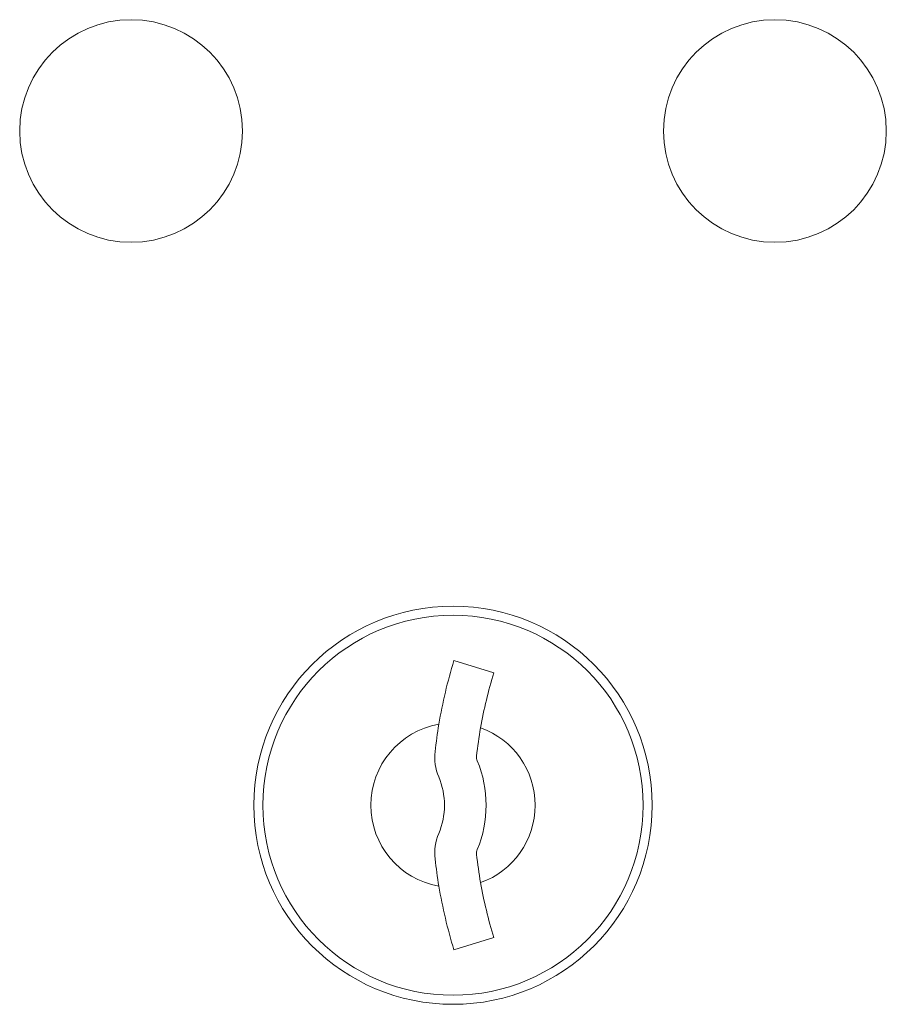
# Model space of a CAD drawing. Units: inches. Extents: x -106 to 32, y -94 to 14.
# Drawn here: x -69 to -67, y -41 to -39 of the extents above; entities that cross this region are included whole.
import ezdxf

# ---------------------------------------------------------------- set-up
doc = ezdxf.new("R2010")
doc.units = ezdxf.units.IN
doc.header["$MEASUREMENT"] = 0

msp = doc.modelspace()

# ---------------------------------------------------------------- linework, layer by layer
at = {"color": 7, "linetype": 'Continuous', "lineweight": 15}
for p, q in [((-68.0915, -40.0972), (-68.1727, -40.0721)), ((-68.1727, -40.6621), (-68.0915, -40.637))]:
    msp.add_line(p, q, dxfattribs=at)
for centre, radius in [((-68.8307, -38.9921), 0.227), ((-67.5187, -38.9921), 0.227), ((-68.1747, -40.3671), 0.406), ((-68.1747, -40.3671), 0.3875)]:
    msp.add_circle(centre, radius, dxfattribs=at)
for centre, radius, start, end in [((-67.2172, -40.3671), 1, 162.8425, 170.5024), ((-67.2172, -40.3671), 0.915, 162.8425, 170.07), ((-68.1747, -40.3671), 0.1675, 99.898, 260.102), ((-67.2172, -40.3671), 1, 170.5024, 173.7094), ((-67.2172, -40.3671), 0.915, 170.07, 173.7094), ((-68.1747, -40.3671), 0.1675, 289.6071, 70.3929), ((-68.1068, -40.269), 0.105, 173.7094, 202.6174), ((-68.1068, -40.269), 0.02, 173.7094, 202.6174), ((-68.3422, -40.3671), 0.235, 337.3826, 22.6174), ((-68.3422, -40.3671), 0.15, 337.3826, 22.6174), ((-68.1068, -40.4652), 0.105, 157.3826, 186.2906), ((-68.1068, -40.4652), 0.02, 157.3826, 186.2906), ((-67.2172, -40.3671), 1, 186.2906, 189.4976), ((-67.2172, -40.3671), 0.915, 186.2906, 189.93), ((-67.2172, -40.3671), 1, 189.4976, 197.1575), ((-67.2172, -40.3671), 0.915, 189.93, 197.1575)]:
    msp.add_arc(centre, radius, start, end, dxfattribs=at)

doc.saveas('drawing.dxf')
